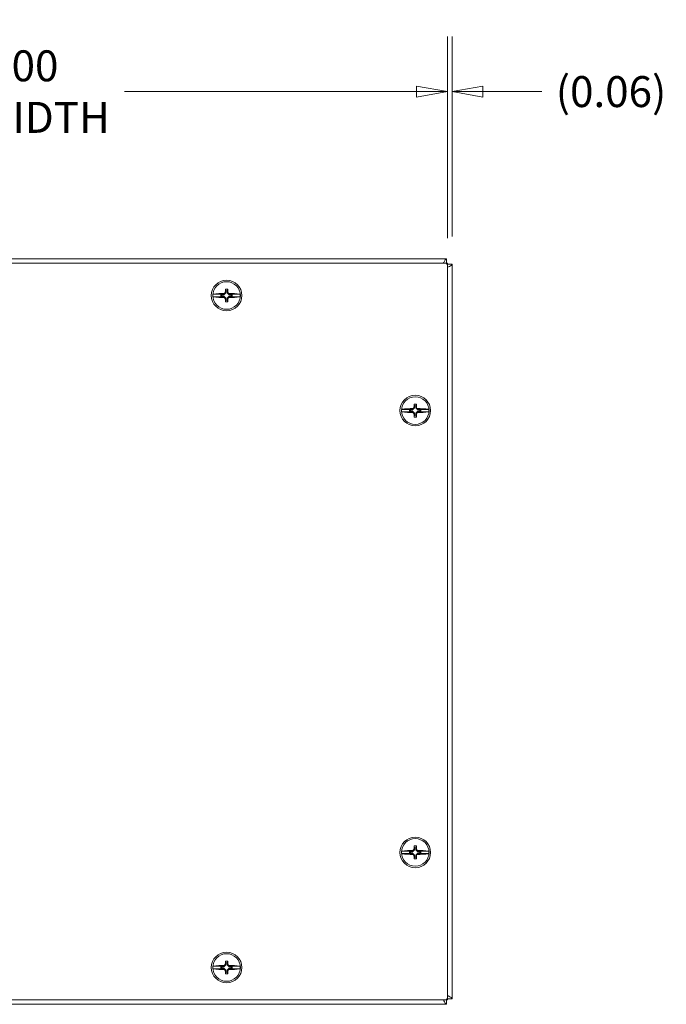
# Model space of a CAD drawing. Units: inches. Extents: x 6.1 to 97.7, y 1.9 to 60.5.
# Drawn here: x 28.7 to 37.5, y 31.1 to 44.4 of the extents above; entities that cross this region are included whole.
import ezdxf

# ---------------------------------------------------------------- set-up
doc = ezdxf.new("R2010")
doc.units = ezdxf.units.IN
doc.header["$LTSCALE"] = 6
doc.header["$MEASUREMENT"] = 0
doc.layers.get('0').update_dxf_attribs({"lineweight": 0})
doc.layers.add('Dimension (ANSI)', color=7, linetype='Continuous', lineweight=5)
doc.layers.add('Visible (ANSI)', color=7, linetype='Continuous', lineweight=5)
doc.styles.add('ROMANS', font='tahoma.ttf')
doc.dimstyles.new('Default (ANSI)', dxfattribs={"dimscale": 6, "dimtxt": 0.07, "dimasz": 0.07, "dimexe": 0.125, "dimexo": 0.0625, "dimgap": 0.031496, "dimtad": 0, "dimtih": 1, "dimtoh": 1, "dimrnd": 1e-08, "dimzin": 0, "dimdsep": 46, "dimtxsty": 'ROMANS', "dimblk": 'Filled-1', "dimcen": 0.09, "dimdle": 0.393701, "dimclrd": 256, "dimclre": 256, "dimclrt": 256, "dimadec": 0, "dimazin": 0, "dimtfac": 0.928571, "dimtofl": 0, "dimtmove": 0, "dimatfit": 3, "dimfxl": 1, "dimtolj": 1, "dimtzin": 0, "dimlwd": -1, "dimlwe": -1, "dimarcsym": 0})

# ---------------------------------------------------------------- blocks, each defined once
blk = doc.blocks.new('Filled-1')
at = {"color": 0}
for p, q in [((0, 0), (-1, 0.179)), ((-1, 0.179), (-1, -0.179)), ((-1, 0), (0, 0)), ((-1, -0.179), (0, 0))]:
    blk.add_line(p, q, dxfattribs=at)
at = {"color": 0, "flags": 128}
blk.add_lwpolyline([(-1, -0.179), (0, 0), (-1, 0.179), (-1, -0.179)], dxfattribs=at)
at = {"color": 0}
blk.add_solid([(-1, -0.179), (0, 0), (-1, 0.179), (-1, -0.179)], dxfattribs=at)
blk = doc.blocks.new('*D7')
at = {"layer": 'Defpoints', "color": 0}
for p in [(34.521, 43.447), (22.521, 41.084), (34.521, 41.084)]:
    blk.add_point(p, dxfattribs=at)
at = {"layer": 'Dimension (ANSI)'}
for p, q in [((22.521, 41.459), (22.521, 44.197)), ((34.521, 41.459), (34.521, 44.197)), ((22.941, 43.447), (26.909, 43.447)), ((34.101, 43.447), (30.133, 43.447))]:
    blk.add_line(p, q, dxfattribs=at)
at = {"layer": 'Dimension (ANSI)', "xscale": 0.4200000017881394, "yscale": 0.4200000017881394, "zscale": 0.4200000017881394, "rotation": 180}
blk.add_blockref('Filled-1', (22.521, 43.447), dxfattribs=at)
at = {"layer": 'Dimension (ANSI)', "xscale": 0.4200000017881394, "yscale": 0.4200000017881394, "zscale": 0.4200000017881394}
blk.add_blockref('Filled-1', (34.521, 43.447), dxfattribs=at)
at = {"layer": 'Dimension (ANSI)', "insert": (28.521, 43.447), "char_height": 0.42, "attachment_point": 5, "style": 'ROMANS'}
blk.add_mtext('\\A1;\\fTahoma|b0|i0;\\H0.4200;12.00\\P\\fTahoma|b0|i0;\\H0.4200;LID WIDTH', dxfattribs=at)
blk = doc.blocks.new('*D8')
at = {"layer": 'Defpoints', "color": 0}
for p in [(34.521, 43.447), (34.521, 41.084), (34.583, 41.103)]:
    blk.add_point(p, dxfattribs=at)
at = {"layer": 'Dimension (ANSI)'}
for p, q in [((34.521, 41.459), (34.521, 44.197)), ((34.583, 41.478), (34.583, 44.197)), ((34.101, 43.447), (33.681, 43.447)), ((35.003, 43.447), (35.802, 43.447))]:
    blk.add_line(p, q, dxfattribs=at)
at = {"layer": 'Dimension (ANSI)', "xscale": 0.4200000017881394, "yscale": 0.4200000017881394, "zscale": 0.4200000017881394}
blk.add_blockref('Filled-1', (34.521, 43.447), dxfattribs=at)
at = {"layer": 'Dimension (ANSI)', "xscale": 0.4200000017881394, "yscale": 0.4200000017881394, "zscale": 0.4200000017881394, "rotation": 180}
blk.add_blockref('Filled-1', (34.583, 43.447), dxfattribs=at)
at = {"layer": 'Dimension (ANSI)', "insert": (36.742, 43.447), "char_height": 0.42, "attachment_point": 5, "style": 'ROMANS'}
blk.add_mtext('\\A1;(0.06)', dxfattribs=at)

msp = doc.modelspace()

# ---------------------------------------------------------------- linework, layer by layer
at = {"layer": 'Visible (ANSI)'}
for p, q in [((22.5329, 41.1781), (34.5085, 41.1781)), ((22.552, 41.1156), (34.4895, 41.1156)), ((34.4895, 41.1156), (34.5207, 41.1156)), ((34.5085, 41.1781), (34.5085, 41.1156)), ((34.5207, 41.1156), (34.5207, 41.0843)), ((34.5207, 41.1034), (34.5832, 41.1034)), ((34.5207, 41.0843), (34.5207, 31.1468)), ((34.5832, 41.1034), (34.5832, 31.1278)), ((31.4855, 40.6947), (31.336, 40.6947)), ((31.336, 40.6615), (31.4855, 40.6615)), ((31.4436, 40.6912), (31.4436, 40.6649)), ((31.482, 40.6912), (31.4436, 40.6912)), ((31.4436, 40.6912), (31.4575, 40.6866)), ((31.4436, 40.6649), (31.4575, 40.6695)), ((31.4436, 40.6649), (31.482, 40.6649)), ((31.4839, 40.6866), (31.4575, 40.6866)), ((31.4575, 40.6866), (31.4575, 40.6695)), ((31.4575, 40.6695), (31.4839, 40.6695)), ((31.4855, 40.6947), (31.482, 40.6912)), ((31.482, 40.6912), (31.4839, 40.6866)), ((31.482, 40.6649), (31.4839, 40.6695)), ((31.482, 40.6649), (31.4855, 40.6615)), ((31.5121, 40.7149), (31.4839, 40.6866)), ((31.4839, 40.6695), (31.5121, 40.6413)), ((31.4924, 40.7075), (31.4855, 40.6947)), ((31.4855, 40.6615), (31.4924, 40.6487)), ((31.5034, 40.7185), (31.5121, 40.7149)), ((31.5041, 40.7657), (31.5121, 40.7412)), ((31.5293, 40.7412), (31.5121, 40.7412)), ((31.5121, 40.7412), (31.5121, 40.7149)), ((31.5373, 40.7657), (31.5293, 40.7412)), ((31.5293, 40.7149), (31.5293, 40.7412)), ((31.538, 40.7185), (31.5293, 40.7149)), ((31.5575, 40.6866), (31.5293, 40.7149)), ((31.5293, 40.6413), (31.5575, 40.6695)), ((31.5559, 40.6947), (31.549, 40.7075)), ((31.549, 40.6487), (31.5559, 40.6615)), ((31.7054, 40.6947), (31.5559, 40.6947)), ((31.5594, 40.6912), (31.5559, 40.6947)), ((31.5559, 40.6615), (31.5594, 40.6649)), ((31.5559, 40.6615), (31.7054, 40.6615)), ((31.5594, 40.6912), (31.5575, 40.6866)), ((31.5839, 40.6866), (31.5575, 40.6866)), ((31.5594, 40.6649), (31.5575, 40.6695)), ((31.5575, 40.6695), (31.5839, 40.6695)), ((31.5978, 40.6912), (31.5594, 40.6912)), ((31.5594, 40.6649), (31.5978, 40.6649)), ((31.5978, 40.6912), (31.5839, 40.6866)), ((31.5839, 40.6695), (31.5839, 40.6866)), ((31.5978, 40.6649), (31.5839, 40.6695)), ((31.5978, 40.6649), (31.5978, 40.6912)), ((31.5034, 40.6377), (31.5121, 40.6413)), ((31.5041, 40.5905), (31.5121, 40.6149)), ((31.5121, 40.6413), (31.5121, 40.6149)), ((31.5121, 40.6149), (31.5293, 40.6149)), ((31.538, 40.6377), (31.5293, 40.6413)), ((31.5293, 40.6149), (31.5293, 40.6413)), ((31.5373, 40.5905), (31.5293, 40.6149)), ((34.0666, 39.2032), (34.0746, 39.1787)), ((34.0746, 39.1787), (34.0746, 39.1524)), ((34.0918, 39.1787), (34.0746, 39.1787)), ((34.0998, 39.2032), (34.0918, 39.1787)), ((34.0918, 39.1524), (34.0918, 39.1787)), ((34.048, 39.1322), (33.8985, 39.1322)), ((33.8985, 39.099), (34.048, 39.099)), ((34.0061, 39.1287), (34.0061, 39.1024)), ((34.0445, 39.1287), (34.0061, 39.1287)), ((34.0061, 39.1287), (34.02, 39.1241)), ((34.0061, 39.1024), (34.02, 39.107)), ((34.0061, 39.1024), (34.0445, 39.1024)), ((34.02, 39.1241), (34.02, 39.107)), ((34.0464, 39.1241), (34.02, 39.1241)), ((34.02, 39.107), (34.0464, 39.107)), ((34.048, 39.1322), (34.0445, 39.1287)), ((34.0445, 39.1287), (34.0464, 39.1241)), ((34.0445, 39.1024), (34.0464, 39.107)), ((34.0445, 39.1024), (34.048, 39.099)), ((34.0746, 39.1524), (34.0464, 39.1241)), ((34.0464, 39.107), (34.0746, 39.0788)), ((34.0549, 39.145), (34.048, 39.1322)), ((34.048, 39.099), (34.0549, 39.0862)), ((34.0659, 39.156), (34.0746, 39.1524)), ((34.0659, 39.0752), (34.0746, 39.0788)), ((34.0666, 39.028), (34.0746, 39.0524)), ((34.0746, 39.0788), (34.0746, 39.0524)), ((34.0746, 39.0524), (34.0918, 39.0524)), ((34.1005, 39.156), (34.0918, 39.1524)), ((34.12, 39.1241), (34.0918, 39.1524)), ((34.0918, 39.0788), (34.12, 39.107)), ((34.1005, 39.0752), (34.0918, 39.0788)), ((34.0918, 39.0524), (34.0918, 39.0788)), ((34.0998, 39.028), (34.0918, 39.0524)), ((34.1184, 39.1322), (34.1115, 39.145)), ((34.1115, 39.0862), (34.1184, 39.099)), ((34.2679, 39.1322), (34.1184, 39.1322)), ((34.1219, 39.1287), (34.1184, 39.1322)), ((34.1184, 39.099), (34.1219, 39.1024)), ((34.1184, 39.099), (34.2679, 39.099)), ((34.1219, 39.1287), (34.12, 39.1241)), ((34.1464, 39.1241), (34.12, 39.1241)), ((34.1219, 39.1024), (34.12, 39.107)), ((34.12, 39.107), (34.1464, 39.107)), ((34.1603, 39.1287), (34.1219, 39.1287)), ((34.1219, 39.1024), (34.1603, 39.1024)), ((34.1603, 39.1287), (34.1464, 39.1241)), ((34.1464, 39.107), (34.1464, 39.1241)), ((34.1603, 39.1024), (34.1464, 39.107)), ((34.1603, 39.1024), (34.1603, 39.1287)), ((34.0666, 33.2032), (34.0746, 33.1787)), ((34.0746, 33.1787), (34.0746, 33.1524)), ((34.0918, 33.1787), (34.0746, 33.1787)), ((34.0998, 33.2032), (34.0918, 33.1787)), ((34.0918, 33.1524), (34.0918, 33.1787)), ((34.048, 33.1322), (33.8985, 33.1322)), ((33.8985, 33.099), (34.048, 33.099)), ((34.0061, 33.1287), (34.0061, 33.1024)), ((34.0445, 33.1287), (34.0061, 33.1287)), ((34.0061, 33.1287), (34.02, 33.1241)), ((34.0061, 33.1024), (34.02, 33.107)), ((34.0061, 33.1024), (34.0445, 33.1024)), ((34.02, 33.1241), (34.02, 33.107)), ((34.0464, 33.1241), (34.02, 33.1241)), ((34.02, 33.107), (34.0464, 33.107)), ((34.048, 33.1322), (34.0445, 33.1287)), ((34.0445, 33.1287), (34.0464, 33.1241)), ((34.0445, 33.1024), (34.0464, 33.107)), ((34.0445, 33.1024), (34.048, 33.099)), ((34.0746, 33.1524), (34.0464, 33.1241)), ((34.0464, 33.107), (34.0746, 33.0788)), ((34.0549, 33.145), (34.048, 33.1322)), ((34.048, 33.099), (34.0549, 33.0862)), ((34.0659, 33.156), (34.0746, 33.1524)), ((34.0659, 33.0752), (34.0746, 33.0788)), ((34.0666, 33.028), (34.0746, 33.0524)), ((34.0746, 33.0788), (34.0746, 33.0524)), ((34.0746, 33.0524), (34.0918, 33.0524)), ((34.1005, 33.156), (34.0918, 33.1524)), ((34.12, 33.1241), (34.0918, 33.1524)), ((34.0918, 33.0788), (34.12, 33.107)), ((34.1005, 33.0752), (34.0918, 33.0788)), ((34.0918, 33.0524), (34.0918, 33.0788)), ((34.0998, 33.028), (34.0918, 33.0524)), ((34.1184, 33.1322), (34.1115, 33.145)), ((34.1115, 33.0862), (34.1184, 33.099)), ((34.2679, 33.1322), (34.1184, 33.1322)), ((34.1219, 33.1287), (34.1184, 33.1322)), ((34.1184, 33.099), (34.1219, 33.1024)), ((34.1184, 33.099), (34.2679, 33.099)), ((34.1219, 33.1287), (34.12, 33.1241)), ((34.1464, 33.1241), (34.12, 33.1241)), ((34.1219, 33.1024), (34.12, 33.107)), ((34.12, 33.107), (34.1464, 33.107)), ((34.1603, 33.1287), (34.1219, 33.1287)), ((34.1219, 33.1024), (34.1603, 33.1024)), ((34.1603, 33.1287), (34.1464, 33.1241)), ((34.1464, 33.107), (34.1464, 33.1241)), ((34.1603, 33.1024), (34.1464, 33.107)), ((34.1603, 33.1024), (34.1603, 33.1287)), ((31.4855, 31.5697), (31.336, 31.5697)), ((31.4436, 31.5662), (31.4436, 31.5399)), ((31.482, 31.5662), (31.4436, 31.5662)), ((31.4436, 31.5662), (31.4575, 31.5616)), ((31.4839, 31.5616), (31.4575, 31.5616)), ((31.4575, 31.5616), (31.4575, 31.5445)), ((31.4855, 31.5697), (31.482, 31.5662)), ((31.482, 31.5662), (31.4839, 31.5616)), ((31.5121, 31.5899), (31.4839, 31.5616)), ((31.4924, 31.5825), (31.4855, 31.5697)), ((31.5034, 31.5935), (31.5121, 31.5899)), ((31.5041, 31.6407), (31.5121, 31.6162)), ((31.5293, 31.6162), (31.5121, 31.6162)), ((31.5121, 31.6162), (31.5121, 31.5899)), ((31.5373, 31.6407), (31.5293, 31.6162)), ((31.5293, 31.5899), (31.5293, 31.6162)), ((31.538, 31.5935), (31.5293, 31.5899)), ((31.5575, 31.5616), (31.5293, 31.5899)), ((31.5559, 31.5697), (31.549, 31.5825)), ((31.7054, 31.5697), (31.5559, 31.5697)), ((31.5594, 31.5662), (31.5559, 31.5697)), ((31.5594, 31.5662), (31.5575, 31.5616)), ((31.5839, 31.5616), (31.5575, 31.5616)), ((31.5978, 31.5662), (31.5594, 31.5662)), ((31.5978, 31.5662), (31.5839, 31.5616)), ((31.5839, 31.5445), (31.5839, 31.5616)), ((31.5978, 31.5399), (31.5978, 31.5662)), ((31.336, 31.5365), (31.4855, 31.5365)), ((31.4436, 31.5399), (31.4575, 31.5445)), ((31.4436, 31.5399), (31.482, 31.5399)), ((31.4575, 31.5445), (31.4839, 31.5445)), ((31.482, 31.5399), (31.4839, 31.5445)), ((31.482, 31.5399), (31.4855, 31.5365)), ((31.4839, 31.5445), (31.5121, 31.5163)), ((31.4855, 31.5365), (31.4924, 31.5237)), ((31.5034, 31.5127), (31.5121, 31.5163)), ((31.5041, 31.4655), (31.5121, 31.4899)), ((31.5121, 31.5163), (31.5121, 31.4899)), ((31.5121, 31.4899), (31.5293, 31.4899)), ((31.5293, 31.5163), (31.5575, 31.5445)), ((31.538, 31.5127), (31.5293, 31.5163)), ((31.5293, 31.4899), (31.5293, 31.5163)), ((31.5373, 31.4655), (31.5293, 31.4899)), ((31.549, 31.5237), (31.5559, 31.5365)), ((31.5559, 31.5365), (31.5594, 31.5399)), ((31.5559, 31.5365), (31.7054, 31.5365)), ((31.5594, 31.5399), (31.5575, 31.5445)), ((31.5575, 31.5445), (31.5839, 31.5445)), ((31.5594, 31.5399), (31.5978, 31.5399)), ((31.5978, 31.5399), (31.5839, 31.5445)), ((34.5085, 31.0531), (22.5329, 31.0531)), ((34.4895, 31.1156), (22.552, 31.1156)), ((34.5207, 31.1156), (34.4895, 31.1156)), ((34.5085, 31.1156), (34.5085, 31.0531)), ((34.5207, 31.1468), (34.5207, 31.1156)), ((34.5832, 31.1278), (34.5207, 31.1278))]:
    msp.add_line(p, q, dxfattribs=at)
for centre, radius in [((31.5207, 40.6781), 0.2075), ((31.5207, 40.6781), 0.1875), ((34.0832, 39.1156), 0.2075), ((34.0832, 39.1156), 0.1875), ((34.0832, 33.1156), 0.2075), ((34.0832, 33.1156), 0.1875), ((31.5207, 31.5531), 0.2075), ((31.5207, 31.5531), 0.1875)]:
    msp.add_circle(centre, radius, dxfattribs=at)
for centre, radius, start, end in [((34.4895, 41.0843), 0.0313, 0, 90), ((31.5207, 40.6781), 0.1854, 174.86368, 185.13632), ((31.5207, 40.6781), 0.1854, 354.86368, 5.13632), ((34.0832, 39.1156), 0.1854, 174.86368, 185.13632), ((34.0832, 39.1156), 0.1854, 354.86368, 5.13632), ((34.0832, 33.1156), 0.1854, 174.86368, 185.13632), ((34.0832, 33.1156), 0.1854, 354.86368, 5.13632), ((31.5207, 31.5531), 0.1854, 174.86368, 185.13632), ((31.5207, 31.5531), 0.1854, 354.86368, 5.13632), ((34.4895, 31.1468), 0.0312, 270, 0)]:
    msp.add_arc(centre, radius, start, end, dxfattribs=at)
for centre, major_axis, ratio, start_param, end_param in [((31.5207, 40.6123), (-0.3688, 0), 0.258819, 4.7892647, 5.2271007), ((31.5207, 40.7438), (0.3688, 0), 0.258819, 4.1976772, 4.6355132), ((31.5149, 40.6838), (-0.2651, -0.2651), 0.0871557, 4.6687459, 4.7103495), ((31.5149, 40.6723), (0.2651, -0.2651), 0.0871557, 4.7144285, 4.7560321), ((31.5359, 40.6781), (0, -0.3747), 0.0871557, 4.4763622, 4.6043393), ((31.5207, 40.6688), (-0.3749, 0), 0.258819, 4.6682027, 4.7565753), ((31.5055, 40.6781), (0, 0.3747), 0.0871557, 4.8204386, 4.9484158), ((31.5265, 40.6838), (-0.2651, 0.2651), 0.0871557, 4.7144285, 4.7560321), ((31.5265, 40.6723), (0.2651, 0.2651), 0.0871557, 4.6687459, 4.7103495), ((31.5207, 40.6123), (-0.3688, 0), 0.258819, 4.1976772, 4.6355132), ((31.5207, 40.7438), (0.3688, 0), 0.258819, 4.7892647, 5.2271007), ((31.5359, 40.6781), (0, -0.3747), 0.0871557, 4.8204386, 4.9484158), ((31.5207, 40.6874), (0.3749, 0), 0.258819, 4.6682027, 4.7565753), ((31.5055, 40.6781), (0, 0.3747), 0.0871557, 4.4763622, 4.6043393), ((34.0984, 39.1156), (0, -0.3747), 0.0871557, 4.4763622, 4.6043393), ((34.0832, 39.1063), (-0.3749, 0), 0.258819, 4.6682027, 4.7565753), ((34.068, 39.1156), (0, 0.3747), 0.0871557, 4.8204386, 4.9484158), ((34.0832, 39.0498), (-0.3688, 0), 0.258819, 4.7892647, 5.2271007), ((34.0832, 39.1813), (0.3688, 0), 0.258819, 4.1976772, 4.6355132), ((34.0774, 39.1213), (-0.2651, -0.2651), 0.0871557, 4.6687459, 4.7103495), ((34.0774, 39.1098), (0.2651, -0.2651), 0.0871557, 4.7144285, 4.7560321), ((34.0984, 39.1156), (0, -0.3747), 0.0871557, 4.8204386, 4.9484158), ((34.068, 39.1156), (0, 0.3747), 0.0871557, 4.4763622, 4.6043393), ((34.089, 39.1213), (-0.2651, 0.2651), 0.0871557, 4.7144285, 4.7560321), ((34.089, 39.1098), (0.2651, 0.2651), 0.0871557, 4.6687459, 4.7103495), ((34.0832, 39.0498), (-0.3688, 0), 0.258819, 4.1976772, 4.6355132), ((34.0832, 39.1813), (0.3688, 0), 0.258819, 4.7892647, 5.2271007), ((34.0832, 39.1249), (0.3749, 0), 0.258819, 4.6682027, 4.7565753), ((34.0984, 33.1156), (0, -0.3747), 0.0871557, 4.4763622, 4.6043393), ((34.0832, 33.1063), (-0.3749, 0), 0.258819, 4.6682027, 4.7565753), ((34.068, 33.1156), (0, 0.3747), 0.0871557, 4.8204386, 4.9484158), ((34.0832, 33.0498), (-0.3688, 0), 0.258819, 4.7892647, 5.2271007), ((34.0832, 33.1813), (0.3688, 0), 0.258819, 4.1976772, 4.6355132), ((34.0774, 33.1213), (-0.2651, -0.2651), 0.0871557, 4.6687459, 4.7103495), ((34.0774, 33.1098), (0.2651, -0.2651), 0.0871557, 4.7144285, 4.7560321), ((34.0984, 33.1156), (0, -0.3747), 0.0871557, 4.8204386, 4.9484158), ((34.0832, 33.1249), (0.3749, 0), 0.258819, 4.6682027, 4.7565753), ((34.068, 33.1156), (0, 0.3747), 0.0871557, 4.4763622, 4.6043393), ((34.089, 33.1213), (-0.2651, 0.2651), 0.0871557, 4.7144285, 4.7560321), ((34.089, 33.1098), (0.2651, 0.2651), 0.0871557, 4.6687459, 4.7103495), ((34.0832, 33.0498), (-0.3688, 0), 0.258819, 4.1976772, 4.6355132), ((34.0832, 33.1813), (0.3688, 0), 0.258819, 4.7892647, 5.2271007), ((31.5207, 31.4873), (-0.3688, 0), 0.258819, 4.7892647, 5.2271007), ((31.5149, 31.5588), (-0.2651, -0.2651), 0.0871557, 4.6687459, 4.7103495), ((31.5359, 31.5531), (0, -0.3747), 0.0871557, 4.4763622, 4.6043393), ((31.5207, 31.5438), (-0.3749, 0), 0.258819, 4.6682027, 4.7565753), ((31.5055, 31.5531), (0, 0.3747), 0.0871557, 4.8204386, 4.9484158), ((31.5265, 31.5588), (-0.2651, 0.2651), 0.0871557, 4.7144285, 4.7560321), ((31.5207, 31.4873), (-0.3688, 0), 0.258819, 4.1976772, 4.6355132), ((31.5207, 31.6188), (0.3688, 0), 0.258819, 4.1976772, 4.6355132), ((31.5149, 31.5473), (0.2651, -0.2651), 0.0871557, 4.7144285, 4.7560321), ((31.5359, 31.5531), (0, -0.3747), 0.0871557, 4.8204386, 4.9484158), ((31.5207, 31.5624), (0.3749, 0), 0.258819, 4.6682027, 4.7565753), ((31.5055, 31.5531), (0, 0.3747), 0.0871557, 4.4763622, 4.6043393), ((31.5265, 31.5473), (0.2651, 0.2651), 0.0871557, 4.6687459, 4.7103495), ((31.5207, 31.6188), (0.3688, 0), 0.258819, 4.7892647, 5.2271007)]:
    msp.add_ellipse(centre, major_axis=major_axis, ratio=ratio, start_param=start_param, end_param=end_param, dxfattribs=at)
for points, knots in [([(34.5085, 41.1781), (34.4958, 41.1781), (34.4831, 41.1569), (34.4704, 41.1246), (34.4692, 41.1217), (34.468, 41.1187), (34.4669, 41.1156)], [0, 0, 0, 0, 1.0563308, 1.0563308, 1.0563308, 1.1525312, 1.1525312, 1.1525312, 1.1525312]), ([(34.5206, 41.0618), (34.5409, 41.0694), (34.5586, 41.0771), (34.5696, 41.0848), (34.5785, 41.091), (34.5832, 41.0972), (34.5832, 41.1034)], [0.4182652, 0.4182652, 0.4182652, 0.4182652, 1.0563308, 1.0563308, 1.0563308, 1.5707963, 1.5707963, 1.5707963, 1.5707963]), ([(31.336, 40.6947), (31.3363, 40.6948), (31.3366, 40.6949), (31.3376, 40.6951), (31.3383, 40.6953), (31.3392, 40.6954)], [0.016156754, 0.016156754, 0.016156754, 0.016156754, 0.019638366, 0.019638366, 0.02628455, 0.02628455, 0.02628455, 0.02628455]), ([(31.3392, 40.6608), (31.3383, 40.6609), (31.3376, 40.661), (31.3366, 40.6613), (31.3363, 40.6614), (31.336, 40.6615)], [0.127130834, 0.127130834, 0.127130834, 0.127130834, 0.133777018, 0.133777018, 0.13725863, 0.13725863, 0.13725863, 0.13725863]), ([(31.7022, 40.6954), (31.7031, 40.6953), (31.7038, 40.6951), (31.7048, 40.6949), (31.7051, 40.6948), (31.7054, 40.6947)], [0.127130834, 0.127130834, 0.127130834, 0.127130834, 0.133777018, 0.133777018, 0.13725863, 0.13725863, 0.13725863, 0.13725863]), ([(31.7054, 40.6615), (31.7051, 40.6614), (31.7048, 40.6613), (31.7038, 40.661), (31.7031, 40.6609), (31.7022, 40.6608)], [0.016156754, 0.016156754, 0.016156754, 0.016156754, 0.019638366, 0.019638366, 0.02628455, 0.02628455, 0.02628455, 0.02628455]), ([(33.8985, 39.1322), (33.8988, 39.1323), (33.8991, 39.1324), (33.9001, 39.1326), (33.9008, 39.1328), (33.9017, 39.1329)], [0.016156754, 0.016156754, 0.016156754, 0.016156754, 0.019638366, 0.019638366, 0.02628455, 0.02628455, 0.02628455, 0.02628455]), ([(33.9017, 39.0983), (33.9008, 39.0984), (33.9001, 39.0985), (33.8991, 39.0988), (33.8988, 39.0989), (33.8985, 39.099)], [0.127130834, 0.127130834, 0.127130834, 0.127130834, 0.133777018, 0.133777018, 0.13725863, 0.13725863, 0.13725863, 0.13725863]), ([(34.2647, 39.1329), (34.2656, 39.1328), (34.2663, 39.1326), (34.2673, 39.1324), (34.2676, 39.1323), (34.2679, 39.1322)], [0.127130834, 0.127130834, 0.127130834, 0.127130834, 0.133777018, 0.133777018, 0.13725863, 0.13725863, 0.13725863, 0.13725863]), ([(34.2679, 39.099), (34.2676, 39.0989), (34.2673, 39.0988), (34.2663, 39.0985), (34.2656, 39.0984), (34.2647, 39.0983)], [0.016156754, 0.016156754, 0.016156754, 0.016156754, 0.019638366, 0.019638366, 0.02628455, 0.02628455, 0.02628455, 0.02628455]), ([(33.8985, 33.1322), (33.8988, 33.1323), (33.8991, 33.1324), (33.9001, 33.1326), (33.9008, 33.1328), (33.9017, 33.1329)], [0.016156754, 0.016156754, 0.016156754, 0.016156754, 0.019638366, 0.019638366, 0.02628455, 0.02628455, 0.02628455, 0.02628455]), ([(33.9017, 33.0983), (33.9008, 33.0984), (33.9001, 33.0985), (33.8991, 33.0988), (33.8988, 33.0989), (33.8985, 33.099)], [0.127130834, 0.127130834, 0.127130834, 0.127130834, 0.133777018, 0.133777018, 0.13725863, 0.13725863, 0.13725863, 0.13725863]), ([(34.2647, 33.1329), (34.2656, 33.1328), (34.2663, 33.1326), (34.2673, 33.1324), (34.2676, 33.1323), (34.2679, 33.1322)], [0.127130834, 0.127130834, 0.127130834, 0.127130834, 0.133777018, 0.133777018, 0.13725863, 0.13725863, 0.13725863, 0.13725863]), ([(34.2679, 33.099), (34.2676, 33.0989), (34.2673, 33.0988), (34.2663, 33.0985), (34.2656, 33.0984), (34.2647, 33.0983)], [0.016156754, 0.016156754, 0.016156754, 0.016156754, 0.019638366, 0.019638366, 0.02628455, 0.02628455, 0.02628455, 0.02628455]), ([(31.336, 31.5697), (31.3363, 31.5698), (31.3366, 31.5699), (31.3376, 31.5701), (31.3383, 31.5703), (31.3392, 31.5704)], [0.016156754, 0.016156754, 0.016156754, 0.016156754, 0.019638366, 0.019638366, 0.02628455, 0.02628455, 0.02628455, 0.02628455]), ([(31.7022, 31.5704), (31.7031, 31.5703), (31.7038, 31.5701), (31.7048, 31.5699), (31.7051, 31.5698), (31.7054, 31.5697)], [0.127130834, 0.127130834, 0.127130834, 0.127130834, 0.133777018, 0.133777018, 0.13725863, 0.13725863, 0.13725863, 0.13725863]), ([(31.3392, 31.5358), (31.3383, 31.5359), (31.3376, 31.536), (31.3366, 31.5363), (31.3363, 31.5364), (31.336, 31.5365)], [0.127130834, 0.127130834, 0.127130834, 0.127130834, 0.133777018, 0.133777018, 0.13725863, 0.13725863, 0.13725863, 0.13725863]), ([(31.7054, 31.5365), (31.7051, 31.5364), (31.7048, 31.5363), (31.7038, 31.536), (31.7031, 31.5359), (31.7022, 31.5358)], [0.016156754, 0.016156754, 0.016156754, 0.016156754, 0.019638366, 0.019638366, 0.02628455, 0.02628455, 0.02628455, 0.02628455]), ([(34.5832, 31.1278), (34.5832, 31.1405), (34.562, 31.1532), (34.5297, 31.1659), (34.5268, 31.1671), (34.5238, 31.1682), (34.5207, 31.1694)], [0, 0, 0, 0, 1.0563308, 1.0563308, 1.0563308, 1.1525312, 1.1525312, 1.1525312, 1.1525312]), ([(34.4669, 31.1157), (34.4746, 31.0953), (34.4822, 31.0777), (34.4899, 31.0667), (34.4961, 31.0578), (34.5023, 31.0531), (34.5085, 31.0531)], [0.4182652, 0.4182652, 0.4182652, 0.4182652, 1.0563308, 1.0563308, 1.0563308, 1.5707963, 1.5707963, 1.5707963, 1.5707963])]:
    msp.add_open_spline(points, degree=3, knots=knots, dxfattribs=at)

# ---------------------------------------------------------------- dimensions: what is measured, and where the dimension line sits
at = {"layer": 'Dimension (ANSI)'}
dim = msp.add_linear_dim(base=(34.5207, 43.4465), p1=(22.5207, 41.0843), p2=(34.5207, 41.0843), text='\\fTahoma|b0|i0;\\H0.4200;<>\\P\\fTahoma|b0|i0;\\H0.4200;LID WIDTH', dimstyle='Default (ANSI)', override={"dimgap": 0.031496, "dimtih": 0, "dimtoh": 0, "dimdec": 2, "dimtol": 0, "dimlim": 0, "dimtp": 0, "dimtm": 0, "dimtdec": 2, "dimatfit": 1}, dxfattribs=at)
dim.commit()
dim.dimension.update_dxf_attribs({"geometry": '*D7', "text_midpoint": (28.5207, 43.4465), "dimtype": 160})
dim = msp.add_linear_dim(base=(34.5207, 43.4465), p1=(34.5832, 41.1034), p2=(34.5207, 41.0843), angle=180, text='(<>)', dimstyle='Default (ANSI)', override={"dimgap": 0.031496, "dimtih": 0, "dimtoh": 0, "dimdec": 2, "dimtol": 0, "dimlim": 0, "dimtp": 0, "dimtm": 0, "dimtdec": 2, "dimatfit": 1}, dxfattribs=at)
dim.commit()
dim.dimension.update_dxf_attribs({"geometry": '*D8', "text_midpoint": (36.7423, 43.4465), "dimtype": 160})

doc.saveas('drawing.dxf')
